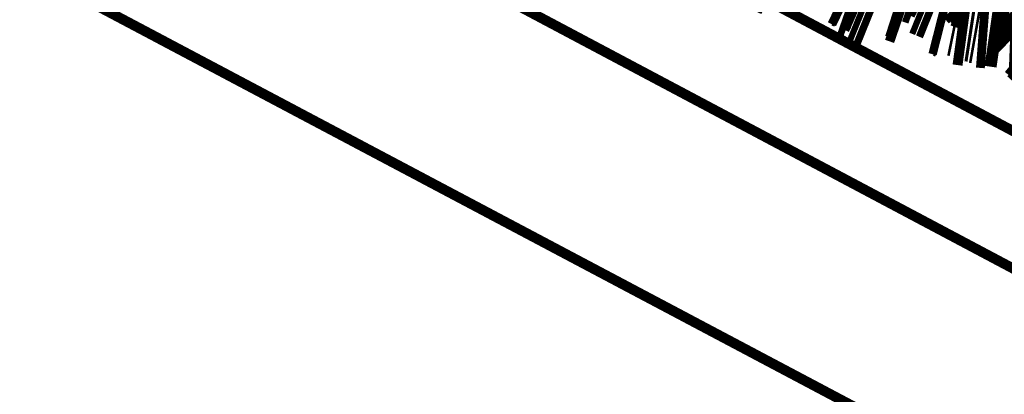
# Model space of a CAD drawing. Extents: x -18424 to 18190, y -15098 to 16756.
# Drawn here: x -10151 to -7714, y -7115 to -6186 of the extents above; entities that cross this region are included whole.
import ezdxf

# ---------------------------------------------------------------- set-up
doc = ezdxf.new("R2010")
doc.units = 0
doc.header["$MEASUREMENT"] = 0
doc.linetypes.add('12', pattern=[5, 3, -1, 0, -1])
for name, color, linetype in [('NEW_OSI', 7, 'Continuous'), ('NEW_ROAD', 7, 'Continuous'), ('NEW_TROTOAR', 7, 'Continuous'), ('Objects', 7, 'Continuous')]:
    doc.layers.add(name, color=color, linetype=linetype)

# ---------------------------------------------------------------- blocks, each defined once
blk = doc.blocks.new('PLR_A1194ZA')
at = {"layer": 'Objects', "color": 0, "linetype": 'ByBlock', "const_width": 18.00000071525574}
for points in [[(-0.1097769942134619, 0.4238380119204521), (-0.08444999693892896, 0.5131159909069538)], [(-0.08444999693892896, 0.5131159909069538), (-0.07419000030495226, 0.4180439747869968)], [(0.1543089980259538, 0.4285719711333513), (0.184948998503387, 0.5170649848878384)], [(0.2211560029536486, 0.635985005646944), (0.184948998503387, 0.5170649848878384)], [(0.23180500138551, 0.5158150102943182), (0.2211560029536486, 0.635985005646944)], [(0.23180500138551, 0.5158150102943182), (0.2405229955911636, 0.4154520109295845)], [(-0.2554349834099412, 0.3576289862394333), (-0.3393529914319515, 0.3972509875893593)], [(-0.3393529914319515, 0.3972509875893593), (-0.2744699828326702, 0.3270079847425222)], [(-0.1371650025248528, 0.346775003708899), (-0.1981070032343268, 0.3968569915741682)], [(-0.1981070032343268, 0.3968569915741682), (-0.1592119922861457, 0.3254879964515567)], [(-0.1097769942134619, 0.4238380119204521), (-0.1307960017584264, 0.3492499934509397)], [(-0.0637599965557456, 0.3467669943347573), (-0.07419000030495226, 0.4180439747869968)], [(-0.003359000038472004, 0.3711029887199402), (-0.03617100010160357, 0.3139890031889081)], [(-0.003359000038472004, 0.3711029887199402), (0.03605399979278445, 0.4394319839775562)], [(0.03605399979278445, 0.4394319839775562), (0.02477100060787052, 0.3589389845728874)], [(0.1543089980259538, 0.4285719711333513), (0.1218219986185431, 0.292377988807857)], [(0.1867949962615967, 0.294252997264266), (0.2405229955911636, 0.4154520109295845)], [(0.208035996183753, 0.2792589832097292), (0.3042459953576326, 0.3704709932208061)], [(0.4017340019345284, 0.3958649933338165), (0.3042459953576326, 0.3704709932208061)], [(0.4017340019345284, 0.3958649933338165), (0.5185320042073727, 0.4260729998350143)], [(0.5185320042073727, 0.4260729998350143), (0.4186019767075777, 0.3521329956129193)], [(-0.4086540080606937, 0.2602099906653166), (-0.4557409789413214, 0.3507819958031178)], [(-0.4557409789413214, 0.3507819958031178), (-0.3757969941943884, 0.2824229886755347)], [(-0.4086540080606937, 0.2602099906653166), (-0.3692029975354671, 0.1846469938755035)], [(-0.3136700019240379, 0.2332380041480064), (-0.3757969941943884, 0.2824229886755347)], [(-0.3136700019240379, 0.2332380041480064), (-0.2285199938341975, 0.1508640008978546)], [(-0.2276259940117598, 0.2722820034250617), (-0.2744699828326702, 0.3270079847425222)], [(-0.2554349834099412, 0.3576289862394333), (-0.1854180009104311, 0.3244219813495874)], [(-0.2276259940117598, 0.2722820034250617), (-0.1498310011811554, 0.1977979904040694)], [(-0.1258299918845296, 0.2416610019281507), (-0.1854180009104311, 0.3244219813495874)], [(-0.1319639966823161, 0.2706540049985051), (-0.1592119922861457, 0.3254879964515567)], [(-0.1371650025248528, 0.346775003708899), (-0.08634799742139876, 0.3048660000786185)], [(-0.1319639966823161, 0.2706540049985051), (-0.08330699638463557, 0.1931070000864565)], [(-0.1076229964382946, 0.2499369904398918), (-0.1307960017584264, 0.3492499934509397)], [(-0.07948499987833202, 0.1638659974560142), (-0.1258299918845296, 0.2416610019281507)], [(-0.07948499987833202, 0.1638659974560142), (-0.1076229964382946, 0.2499369904398918)], [(-0.05441699759103358, 0.2242780057713389), (-0.08634799742139876, 0.3048660000786185)], [(-0.05879399832338095, 0.2391780028119683), (-0.0703809957485646, 0.1680039917118847)], [(-0.0637599965557456, 0.3467669943347573), (-0.05879399832338095, 0.2391780028119683)], [(-0.03769100003410131, 0.2273189835250378), (-0.03617100010160357, 0.3139890031889081)], [(0.01856799935922027, 0.2980229910463095), (0.0003219999825887498, 0.2083119936287403)], [(0.01856799935922027, 0.2980229910463095), (0.02477100060787052, 0.3589389845728874)], [(0.1218219986185431, 0.292377988807857), (0.1193229923956096, 0.1986669842153788)], [(0.1299439929425716, 0.1911700004711747), (0.1867949962615967, 0.294252997264266)], [(0.1299439929425716, 0.1911700004711747), (0.208035996183753, 0.2792589832097292)], [(0.3454789984971285, 0.2936279866844416), (0.2280279994010925, 0.2174099907279015)], [(0.3454789984971285, 0.2936279866844416), (0.4186019767075777, 0.3521329956129193)], [(-0.4752929788082838, 0.097314000595361), (-0.5723599810153246, 0.06571399862878025)], [(-0.4752929788082838, 0.097314000595361), (-0.394192012026906, 0.1235609990544617)], [(-0.284051988273859, 0.1022730022668839), (-0.394192012026906, 0.1235609990544617)], [(-0.2757219830527902, 0.1226349966600537), (-0.3692029975354671, 0.1846469938755035)], [(-0.188257999252528, 0.07496899925172329), (-0.284051988273859, 0.1022730022668839)], [(-0.188257999252528, 0.07496899925172329), (-0.2757219830527902, 0.1226349966600537)], [(-0.2285199938341975, 0.1508640008978546), (-0.1840929966419935, 0.08514999644830823)], [(-0.1498310011811554, 0.1977979904040694), (-0.08858799701556563, 0.1597279915586114)], [(-0.09876899421215057, 0.159073993563652), (-0.07999399676918983, 0.1299059949815273)], [(-0.07999399676918983, 0.1299059949815273), (-0.09876899421215057, 0.159073993563652)], [(-0.05962199647910893, 0.09600199991837144), (-0.08858799701556563, 0.1597279915586114)], [(-0.08330699638463557, 0.1931070000864565), (-0.04073199816048145, 0.1490119961090386)], [(-0.0703809957485646, 0.1680039917118847), (-0.04141499812249094, 0.1042780000716448)], [(-0.05962199647910893, 0.09600199991837144), (-0.03479399892967194, 0.04137999785598367)], [(-0.03236899792682379, 0.1505319960415363), (-0.05441699759103358, 0.2242780057713389)], [(-0.01658599940128624, 0.04965600091964006), (-0.04141499812249094, 0.1042780000716448)], [(-0.03008899802807719, 0.09047099738381803), (-0.04073199816048145, 0.1490119961090386)], [(-0.03236899792682379, 0.1505319960415363), (-0.03769100003410131, 0.2273189835250378)], [(0.0003219999825887498, 0.2083119936287403), (-0.02400699886493385, 0.1520529971458018)], [(-0.02400699886493385, 0.1520529971458018), (-0.01336299901595339, 0.09351199842058122)], [(-0.004239999907440506, 0.04333499819040298), (-0.01336299901595339, 0.09351199842058122)], [(-0.006271000165725127, 0.183856999501586), (-0.004995999915990978, 0.1500000013038516)], [(-0.004995999915990978, 0.1500000013038516), (-0.006271000165725127, 0.183856999501586)], [(0.06684499676339328, 0.1243229955434799), (0.02186399942729622, 0.06059999577701092)], [(0.04310499934945256, 0.04560599918477237), (0.08808599668554962, 0.109329994302243)], [(0.06684499676339328, 0.1243229955434799), (0.1193229923956096, 0.1986669842153788)], [(0.08622599998489022, 0.1590700005181134), (0.07000199984759092, 0.1299029914662242)], [(0.07000199984759092, 0.1299029914662242), (0.08622599998489022, 0.1590700005181134)], [(0.140563992317766, 0.183673994615674), (0.08808599668554962, 0.109329994302243)], [(0.1235089963302016, 0.109479995444417), (0.0885179964825511, 0.07142399554140866)], [(0.1235089963302016, 0.109479995444417), (0.149316992610693, 0.1324919983744621)], [(0.2280279994010925, 0.2174099907279015), (0.140563992317766, 0.183673994615674)], [(0.1641970011405647, 0.1236539916135371), (0.1489399932324886, 0.08973099756985903)], [(0.1823970000259578, 0.1643109950236976), (0.149316992610693, 0.1324919983744621)], [(0.1641970011405647, 0.1236539916135371), (0.1823970000259578, 0.1643109950236976)], [(0.3349999897181988, 0.08999999845400453), (0.4042040091007948, 0.1099999994039536)], [(0.494999997317791, 0.139999995008111), (0.4042040091007948, 0.1099999994039536)], [(0.4242039751261473, 0.07999999797903001), (0.494999997317791, 0.139999995008111)], [(-0.5723599810153246, 0.06571399862878025), (-0.4674260038882494, 0.05844099796377122)], [(-0.3886390011757612, 0.04997999640181661), (-0.4674260038882494, 0.05844099796377122)], [(-0.3886390011757612, 0.04997999640181661), (-0.2701689954847097, 0.04905399982817471)], [(-0.2701689954847097, 0.04905399982817471), (-0.1924229902215302, 0.06478799623437226)], [(-0.1211559982039034, 0.03563399950508028), (-0.1924229902215302, 0.06478799623437226)], [(-0.06678400095552206, -0.02401399979135022), (-0.1325319986790419, -0.06598099716939032)], [(-0.1211559982039034, 0.03563399950508028), (-0.06006999756209552, 0.01064399984898046)], [(0.0885179964825511, 0.07142399554140866), (0.07084299577400088, 0.04166399885434657)], [(0.07291699876077473, 0.0373349990695715), (0.1098009990528226, 0.06033100071363151)], [(0.07291699876077473, 0.0373349990695715), (0.1139499945566058, 0.05167399649508297)], [(0.1092599937692285, 0.02813699829857796), (0.07499099592678249, 0.03300599928479642)], [(0.1049999962560833, 0.009999999747378752), (0.1749999937601388, 0.009999999747378752)], [(0.1749999937601388, -0.009999999747378752), (0.1049999962560833, -0.009999999747378752)], [(0.1608439953997731, 0.03156400052830577), (0.1092599937692285, 0.02813699829857796)], [(0.1098009990528226, 0.06033100071363151), (0.1489399932324886, 0.08973099756985903)], [(0.1139499945566058, 0.05167399649508297), (0.1613850006833673, 0.06375800003297627)], [(0.1539389952085912, 0.09135499713011086), (0.1249040011316538, 0.07499899948015809)], [(0.1249040011316538, 0.07499899948015809), (0.1539389952085912, 0.09135499713011086)], [(0.1449999981559813, 0), (0.1787239918485284, -0.001143000008596573)], [(0.1787239918485284, -0.001143000008596573), (0.1449999981559813, 0)], [(0.1608439953997731, 0.03156400052830577), (0.1949489931575954, 0.03725999849848449)], [(0.1973839942365885, 0.05439500091597438), (0.1613850006833673, 0.06375800003297627)], [(0.2349999966099858, 0.04999999655410647), (0.1749999937601388, 0.009999999747378752)], [(0.1749999937601388, 0), (0.2649999922141433, 0.009999999747378752)], [(0.1749999937601388, 0), (0.2649999922141433, -0.009999999747378752)], [(0.2349999966099858, -0.04999999655410647), (0.1749999937601388, -0.009999999747378752)], [(0.2404739847406745, 0.04310699878260493), (0.1949489931575954, 0.03725999849848449)], [(0.1973839942365885, 0.05439500091597438), (0.2404739847406745, 0.04310699878260493)], [(0.3349999897181988, 0.08999999845400453), (0.2349999966099858, 0.04999999655410647)], [(0.2649999922141433, 0.009999999747378752), (0.3649999853223562, 0.02999999851454049)], [(0.2649999922141433, -0.009999999747378752), (0.3649999853223562, -0.02999999851454049)], [(0.4242039751261473, 0.07999999797903001), (0.3649999853223562, 0.02999999851454049)], [(0.4242039751261473, -0.07999999797903001), (0.3649999853223562, -0.02999999851454049)], [(-0.6508219987154007, -0.1963109942153096), (-0.5303449928760529, -0.1656789914704859)], [(-0.4405220039188862, -0.1391900004819036), (-0.5303449928760529, -0.1656789914704859)], [(-0.4405220039188862, -0.1391900004819036), (-0.3029639832675457, -0.1130769960582256)], [(-0.307859992608428, -0.1778919948264956), (-0.4314289893954992, -0.2259209984913468)], [(-0.2022439846768975, -0.1258999924175441), (-0.307859992608428, -0.1778919948264956)], [(-0.3029639832675457, -0.1130769960582256), (-0.2092379843816161, -0.1149419927969575)], [(-0.2022439846768975, -0.1258999924175441), (-0.2938709920272231, -0.1998079940676689)], [(-0.2330190036445856, -0.222656992264092), (-0.1952489954419434, -0.1368579920381308)], [(-0.2092379843816161, -0.1149419927969575), (-0.1325319986790419, -0.06598099716939032)], [(-0.118542998097837, -0.08789699641056359), (-0.1952489954419434, -0.1368579920381308)], [(-0.1820309902541339, -0.1898949965834618), (-0.1478509977459908, -0.156462995801121)], [(-0.1391220022924244, -0.1722369925118983), (-0.1820309902541339, -0.1898949965834618)], [(-0.1348969992250204, -0.0749919970985502), (-0.1664820010773838, -0.09363300050608814)], [(-0.1230719964951277, -0.1303229946643114), (-0.1478509977459908, -0.156462995801121)], [(-0.1391220022924244, -0.1722369925118983), (-0.1033170032314956, -0.1574289985001087)], [(-0.1230719964951277, -0.1303229946643114), (-0.08233599946834147, -0.09510099771432579)], [(-0.07146300049498677, -0.1176120014861226), (-0.1033170032314956, -0.1574289985001087)], [(-0.07999399676918983, -0.1298959949053824), (-0.09876899421215057, -0.1613479922525585)], [(-0.08233599946834147, -0.09510099771432579), (-0.05078900139778852, -0.07764199981465936)], [(-0.06258100038394332, -0.1222059945575893), (-0.07666999590583146, -0.1712119905278087)], [(-0.06806399906054139, -0.2089899964630604), (-0.07666999590583146, -0.1712119905278087)], [(-0.04634799843188375, -0.07993999752216041), (-0.07146300049498677, -0.1176120014861226)], [(-0.04634799843188375, -0.07993999752216041), (-0.06258100038394332, -0.1222059945575893)], [(-0.04313199897296727, -0.1716709928587079), (-0.05014700000174344, -0.2069999929517508)], [(-0.04313199897296727, -0.1716709928587079), (-0.03792499774135649, -0.1180719933472574)], [(-0.03792499774135649, -0.1180719933472574), (-0.04190699837636203, -0.08223699987865984)], [(0.003653000021586195, -0.06057299906387925), (0.02761599898803979, -0.1284689991734922)], [(0.05557299591600895, -0.2076799981296062), (0.02761599898803979, -0.1284689991734922)], [(0.05024799611419439, -0.1204809988848865), (0.0782049959525466, -0.1996919978410006)], [(0.3349999897181988, -0.08999999845400453), (0.2349999966099858, -0.04999999655410647)], [(0.3349999897181988, -0.08999999845400453), (0.4042040091007948, -0.1099999994039536)], [(0.494999997317791, -0.139999995008111), (0.4042040091007948, -0.1099999994039536)], [(0.4242039751261473, -0.07999999797903001), (0.494999997317791, -0.139999995008111)], [(-0.5312769673764706, -0.212540989741683), (-0.6508219987154007, -0.1963109942153096)], [(-0.5312769673764706, -0.212540989741683), (-0.4314289893954992, -0.2259209984913468)], [(-0.4193659871816635, -0.3878689836710691), (-0.3894619876518846, -0.2916689962148666)], [(-0.2938709920272231, -0.1998079940676689), (-0.3894619876518846, -0.2916689962148666)], [(-0.3146209986880422, -0.336433993652463), (-0.2330190036445856, -0.222656992264092)], [(-0.06806399906054139, -0.2089899964630604), (-0.05767999682575464, -0.2542139962315559)], [(-0.05767999682575464, -0.2542139962315559), (-0.05014700000174344, -0.2069999929517508)], [(0.02894799981731921, -0.4206849727779627), (0.03427299961913377, -0.2915499964728951)], [(0.03427299961913377, -0.2915499964728951), (0.05557299591600895, -0.2076799981296062)], [(0.06688899593427777, -0.2036859979853034), (0.1141499960795045, -0.3015349851921201)], [(0.06688899593427777, -0.2036859979853034), (0.09151799604296684, -0.3095229854807258)], [(0.1474319957196712, -0.2516119973734021), (0.0782049959525466, -0.1996919978410006)], [(0.09151799604296684, -0.3095229854807258), (0.1088239951059222, -0.4306689836084843)], [(0.1141499960795045, -0.3015349851921201), (0.1767199952155352, -0.4067060071974993)], [(0.2326339948922396, -0.3487949958071113), (0.1474319957196712, -0.2516119973734021)], [(-0.4193659871816635, -0.3878689836710691), (-0.4549769684672356, -0.5031350068747997)], [(-0.4549769684672356, -0.5031350068747997), (-0.3764669876545668, -0.406753970310092)], [(-0.3146209986880422, -0.336433993652463), (-0.3764669876545668, -0.406753970310092)], [(0.02894799981731921, -0.4206849727779627), (0.03395499952603132, -0.5069829989224672)], [(0.07588999578729272, -0.5176339764147997), (0.1088239951059222, -0.4306689836084843)], [(0.256944983266294, -0.4537319764494896), (0.1767199952155352, -0.4067060071974993)], [(0.2326339948922396, -0.3487949958071113), (0.2829039935022593, -0.4191190004348755)], [(0.3531139809638262, -0.5098799709230661), (0.2829039935022593, -0.4191190004348755)], [(0.03626999969128519, -0.621707970276475), (0.03395499952603132, -0.5069829989224672)], [(0.07588999578729272, -0.5176339764147997), (0.03626999969128519, -0.621707970276475)], [(0.256944983266294, -0.4537319764494896), (0.3531139809638262, -0.5098799709230661)]]:
    blk.add_lwpolyline(points, dxfattribs=at)

msp = doc.modelspace()

# ---------------------------------------------------------------- linework, layer by layer
at = {"layer": 'NEW_OSI', "color": 251, "linetype": '12', "const_width": 25}
msp.add_lwpolyline([(-7328.120552461456, -6655.943160727998), (-10978.12055246549, -4713.943160726848)], dxfattribs=at)
at = {"layer": 'NEW_ROAD', "color": 12, "linetype": 'Continuous', "const_width": 25}
msp.add_lwpolyline([(-10101.120552464, -5521.943160727255), (-7224.120552460613, -7051.94316072741)], dxfattribs=at)
at = {"layer": 'NEW_TROTOAR', "color": 251, "linetype": 'Continuous', "const_width": 25}
msp.add_lwpolyline([(-7486.120552461795, -7463.943160728877), (-10941.12055246444, -5630.943160726923)], dxfattribs=at)

# ---------------------------------------------------------------- block references
at = {"layer": 'Objects', "color": 72, "linetype": 'Continuous', "xscale": 179.586335254431, "yscale": 166.9723883492428, "rotation": 141.14675513085}
for p in [(-6685.856503689855, -4589.293084741446), (-7382.767160387291, -4660.604872868623), (-7544.83940613088, -4696.260766932212), (-6669.956611093648, -4736.931810743227), (-6672.890724030368, -5075.509821972203)]:
    msp.add_blockref('PLR_A1194ZA', p, dxfattribs=at)

doc.saveas('drawing.dxf')
